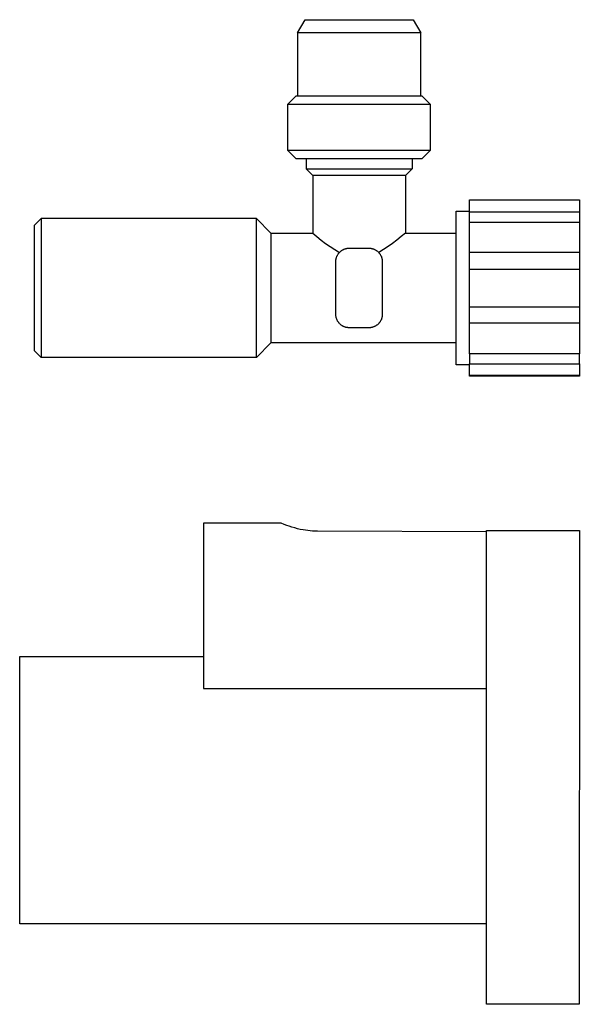
# Model space of a CAD drawing. Units: millimetres. Extents: x -112 to 97, y -159 to 191.
# Drawn here: x -112 to -27, y 42 to 191 of the extents above; entities that cross this region are included whole.
import ezdxf

# ---------------------------------------------------------------- set-up
doc = ezdxf.new("R2010")
doc.units = ezdxf.units.MM
doc.header["$MEASUREMENT"] = 0
doc.layers.add('Default', color=7, linetype='Continuous', true_color=0x000000)

msp = doc.modelspace()

# ---------------------------------------------------------------- linework, layer by layer
at = {"layer": 'Default', "color": 7, "true_color": 0xffffff}
for p, q in [((-69.89, 188.85), (-68.74, 190.85)), ((-68.74, 190.85), (-52.45, 190.85)), ((-52.45, 190.85), (-51.29, 188.85)), ((-52.43, 188.85), (-69.89, 188.85)), ((-69.89, 188.85), (-69.89, 179.35)), ((-51.29, 188.85), (-52.43, 188.85)), ((-51.29, 179.35), (-51.29, 188.85)), ((-71.38, 178.05), (-70.08, 179.35)), ((-70.08, 179.35), (-51.11, 179.35)), ((-51.11, 179.35), (-49.81, 178.05)), ((-49.81, 178.05), (-71.38, 178.05)), ((-71.38, 178.05), (-71.38, 171.15)), ((-49.81, 171.15), (-49.81, 178.05)), ((-70.08, 169.85), (-71.38, 171.15)), ((-71.38, 171.15), (-49.81, 171.15)), ((-49.81, 171.15), (-51.11, 169.85)), ((-51.11, 169.85), (-70.08, 169.85)), ((-68.59, 169.85), (-68.59, 168.35)), ((-52.59, 169.85), (-52.59, 168.35)), ((-68.59, 168.35), (-52.6, 168.35)), ((-67.59, 167.35), (-68.59, 168.35)), ((-52.6, 168.35), (-53.59, 167.35)), ((-53.59, 167.35), (-67.59, 167.35)), ((-67.59, 167.35), (-67.59, 158.65)), ((-53.59, 167.35), (-53.59, 158.65)), ((-43.94, 163.65), (-27.34, 163.65)), ((-43.94, 163.59), (-43.94, 163.65)), ((-27.34, 163.59), (-43.94, 163.59)), ((-43.94, 161.83), (-43.94, 163.59)), ((-27.34, 163.65), (-27.34, 163.59)), ((-27.34, 163.59), (-27.34, 161.83)), ((-109.59, 159.85), (-108.6, 160.85)), ((-76.09, 160.85), (-108.59, 160.85)), ((-108.59, 160.85), (-108.59, 160.85)), ((-108.59, 160.85), (-108.59, 160.18)), ((-76.09, 160.85), (-73.89, 158.65)), ((-76.09, 139.85), (-76.09, 160.85)), ((-45.94, 138.75), (-45.94, 161.95)), ((-45.94, 161.95), (-43.94, 161.95)), ((-43.94, 153.2), (-43.94, 161.83)), ((-43.94, 161.83), (-27.34, 161.83)), ((-27.34, 161.83), (-27.34, 160.29)), ((-109.59, 140.85), (-109.59, 159.85)), ((-108.59, 160.18), (-108.59, 139.85)), ((-43.94, 160.29), (-27.34, 160.29)), ((-27.34, 160.29), (-27.34, 153.2)), ((-73.89, 158.65), (-73.89, 142.05)), ((-73.89, 158.65), (-67.59, 158.65)), ((-67.59, 158.65), (-66.96, 158.11)), ((-66.96, 158.11), (-66.31, 157.59)), ((-66.31, 157.59), (-65.65, 157.09)), ((-54.88, 157.59), (-55.54, 157.09)), ((-54.23, 158.11), (-54.88, 157.59)), ((-53.59, 158.65), (-54.23, 158.11)), ((-53.59, 158.65), (-45.94, 158.65)), ((-65.65, 157.09), (-64.97, 156.61)), ((-64.97, 156.61), (-64.27, 156.15)), ((-64.27, 156.15), (-63.56, 155.71)), ((-63.13, 156.06), (-63.07, 156.1)), ((-63.07, 156.1), (-63.01, 156.13)), ((-63.01, 156.13), (-62.95, 156.16)), ((-62.95, 156.16), (-62.89, 156.19)), ((-62.89, 156.19), (-62.83, 156.21)), ((-62.83, 156.21), (-62.76, 156.24)), ((-62.76, 156.24), (-62.7, 156.26)), ((-62.7, 156.26), (-62.63, 156.28)), ((-62.63, 156.28), (-62.57, 156.3)), ((-62.57, 156.3), (-62.5, 156.31)), ((-62.5, 156.31), (-62.43, 156.33)), ((-62.43, 156.33), (-62.37, 156.34)), ((-62.37, 156.34), (-62.3, 156.34)), ((-62.3, 156.34), (-62.23, 156.35)), ((-62.23, 156.35), (-62.16, 156.35)), ((-62.16, 156.35), (-62.09, 156.35)), ((-62.09, 156.35), (-59.09, 156.35)), ((-59.09, 156.35), (-59.03, 156.35)), ((-59.03, 156.35), (-58.96, 156.35)), ((-58.96, 156.35), (-58.89, 156.34)), ((-58.89, 156.34), (-58.82, 156.34)), ((-58.82, 156.34), (-58.75, 156.33)), ((-58.75, 156.33), (-58.69, 156.31)), ((-58.69, 156.31), (-58.62, 156.3)), ((-58.62, 156.3), (-58.55, 156.28)), ((-58.55, 156.28), (-58.49, 156.26)), ((-58.49, 156.26), (-58.42, 156.24)), ((-58.42, 156.24), (-58.36, 156.21)), ((-58.36, 156.21), (-58.3, 156.19)), ((-58.3, 156.19), (-58.24, 156.16)), ((-58.24, 156.16), (-58.17, 156.13)), ((-58.17, 156.13), (-58.11, 156.1)), ((-58.11, 156.1), (-58.06, 156.06)), ((-56.92, 156.15), (-57.63, 155.71)), ((-56.22, 156.61), (-56.92, 156.15)), ((-55.54, 157.09), (-56.22, 156.61)), ((-64.08, 154.63), (-64.07, 154.69)), ((-64.08, 154.56), (-64.08, 154.63)), ((-64.07, 154.69), (-64.05, 154.76)), ((-64.05, 154.76), (-64.04, 154.83)), ((-64.04, 154.83), (-64.02, 154.89)), ((-64.02, 154.89), (-64, 154.96)), ((-64, 154.96), (-63.98, 155.02)), ((-63.98, 155.02), (-63.96, 155.09)), ((-63.96, 155.09), (-63.93, 155.15)), ((-63.93, 155.15), (-63.9, 155.21)), ((-63.9, 155.21), (-63.87, 155.27)), ((-63.87, 155.27), (-63.84, 155.33)), ((-63.84, 155.33), (-63.8, 155.39)), ((-63.8, 155.39), (-63.77, 155.45)), ((-63.77, 155.45), (-63.73, 155.51)), ((-63.73, 155.51), (-63.69, 155.56)), ((-63.69, 155.56), (-63.65, 155.62)), ((-63.65, 155.62), (-63.6, 155.67)), ((-63.6, 155.67), (-63.56, 155.72)), ((-63.56, 155.72), (-63.51, 155.77)), ((-63.51, 155.77), (-63.46, 155.82)), ((-63.46, 155.82), (-63.41, 155.86)), ((-63.41, 155.86), (-63.36, 155.91)), ((-63.36, 155.91), (-63.3, 155.95)), ((-63.3, 155.95), (-63.25, 155.99)), ((-63.25, 155.99), (-63.19, 156.03)), ((-63.19, 156.03), (-63.13, 156.06)), ((-58.06, 156.06), (-58, 156.03)), ((-58, 156.03), (-57.94, 155.99)), ((-57.94, 155.99), (-57.89, 155.95)), ((-57.89, 155.95), (-57.83, 155.91)), ((-57.83, 155.91), (-57.78, 155.86)), ((-57.78, 155.86), (-57.73, 155.82)), ((-57.73, 155.82), (-57.68, 155.77)), ((-57.68, 155.77), (-57.63, 155.72)), ((-57.63, 155.72), (-57.59, 155.67)), ((-57.59, 155.67), (-57.54, 155.62)), ((-57.54, 155.62), (-57.5, 155.56)), ((-57.5, 155.56), (-57.46, 155.51)), ((-57.46, 155.51), (-57.42, 155.45)), ((-57.42, 155.45), (-57.39, 155.39)), ((-57.39, 155.39), (-57.35, 155.33)), ((-57.35, 155.33), (-57.32, 155.27)), ((-57.32, 155.27), (-57.29, 155.21)), ((-57.29, 155.21), (-57.26, 155.15)), ((-57.26, 155.15), (-57.23, 155.09)), ((-57.23, 155.09), (-57.21, 155.02)), ((-57.21, 155.02), (-57.19, 154.96)), ((-57.19, 154.96), (-57.17, 154.89)), ((-57.17, 154.89), (-57.15, 154.83)), ((-57.15, 154.83), (-57.14, 154.76)), ((-57.14, 154.76), (-57.12, 154.69)), ((-57.12, 154.69), (-57.11, 154.63)), ((-57.11, 154.63), (-57.11, 154.56)), ((-27.34, 155.69), (-43.94, 155.69)), ((-64.09, 154.49), (-64.08, 154.56)), ((-64.09, 154.42), (-64.09, 154.49)), ((-64.09, 154.35), (-64.09, 154.42)), ((-64.09, 146.35), (-64.09, 154.35)), ((-57.11, 154.56), (-57.1, 154.49)), ((-57.1, 154.49), (-57.1, 154.42)), ((-57.1, 154.42), (-57.09, 154.35)), ((-57.09, 154.35), (-57.09, 146.35)), ((-43.94, 147.51), (-43.94, 153.2)), ((-43.94, 153.2), (-27.34, 153.2)), ((-27.34, 153.2), (-27.34, 147.51)), ((-43.94, 145.02), (-43.94, 147.51)), ((-43.94, 147.51), (-27.34, 147.51)), ((-27.34, 147.51), (-27.34, 140.41)), ((-64.09, 146.28), (-64.09, 146.35)), ((-64.09, 146.21), (-64.09, 146.28)), ((-64.08, 146.15), (-64.09, 146.21)), ((-64.08, 146.08), (-64.08, 146.15)), ((-64.06, 146.01), (-64.08, 146.08)), ((-64.05, 145.94), (-64.06, 146.01)), ((-64.04, 145.87), (-64.05, 145.94)), ((-64.02, 145.8), (-64.04, 145.87)), ((-64, 145.74), (-64.02, 145.8)), ((-63.97, 145.67), (-64, 145.74)), ((-63.95, 145.6), (-63.97, 145.67)), ((-57.21, 145.68), (-57.23, 145.62)), ((-57.19, 145.75), (-57.21, 145.68)), ((-57.17, 145.81), (-57.19, 145.75)), ((-57.15, 145.88), (-57.17, 145.81)), ((-57.14, 145.95), (-57.15, 145.88)), ((-57.12, 146.01), (-57.14, 145.95)), ((-57.11, 146.08), (-57.12, 146.01)), ((-57.1, 146.22), (-57.11, 146.15)), ((-57.11, 146.15), (-57.11, 146.08)), ((-57.09, 146.35), (-57.1, 146.29)), ((-57.1, 146.29), (-57.1, 146.22)), ((-63.92, 145.54), (-63.95, 145.6)), ((-63.89, 145.48), (-63.92, 145.54)), ((-63.86, 145.42), (-63.89, 145.48)), ((-63.83, 145.35), (-63.86, 145.42)), ((-63.79, 145.29), (-63.83, 145.35)), ((-63.75, 145.24), (-63.79, 145.29)), ((-63.71, 145.18), (-63.75, 145.24)), ((-63.67, 145.12), (-63.71, 145.18)), ((-63.63, 145.07), (-63.67, 145.12)), ((-63.58, 145.02), (-63.63, 145.07)), ((-63.53, 144.96), (-63.58, 145.02)), ((-63.48, 144.92), (-63.53, 144.96)), ((-63.43, 144.87), (-63.48, 144.92)), ((-63.38, 144.82), (-63.43, 144.87)), ((-63.33, 144.78), (-63.38, 144.82)), ((-63.27, 144.74), (-63.33, 144.78)), ((-63.21, 144.7), (-63.27, 144.74)), ((-63.15, 144.66), (-63.21, 144.7)), ((-63.09, 144.62), (-63.15, 144.66)), ((-63.03, 144.59), (-63.09, 144.62)), ((-62.97, 144.56), (-63.03, 144.59)), ((-62.91, 144.53), (-62.97, 144.56)), ((-62.84, 144.5), (-62.91, 144.53)), ((-62.78, 144.47), (-62.84, 144.5)), ((-62.71, 144.45), (-62.78, 144.47)), ((-62.65, 144.43), (-62.71, 144.45)), ((-62.58, 144.41), (-62.65, 144.43)), ((-62.51, 144.4), (-62.58, 144.41)), ((-62.44, 144.38), (-62.51, 144.4)), ((-62.37, 144.37), (-62.44, 144.38)), ((-62.3, 144.37), (-62.37, 144.37)), ((-62.23, 144.36), (-62.3, 144.37)), ((-62.16, 144.36), (-62.23, 144.36)), ((-62.09, 144.35), (-62.16, 144.36)), ((-59.09, 144.35), (-62.09, 144.35)), ((-59.03, 144.36), (-59.09, 144.35)), ((-58.96, 144.36), (-59.03, 144.36)), ((-58.89, 144.36), (-58.96, 144.36)), ((-58.82, 144.37), (-58.89, 144.36)), ((-58.75, 144.38), (-58.82, 144.37)), ((-58.69, 144.4), (-58.75, 144.38)), ((-58.62, 144.41), (-58.69, 144.4)), ((-58.55, 144.43), (-58.62, 144.41)), ((-58.49, 144.45), (-58.55, 144.43)), ((-58.42, 144.47), (-58.49, 144.45)), ((-58.36, 144.49), (-58.42, 144.47)), ((-58.3, 144.52), (-58.36, 144.49)), ((-58.24, 144.55), (-58.3, 144.52)), ((-58.17, 144.58), (-58.24, 144.55)), ((-58.11, 144.61), (-58.17, 144.58)), ((-58.06, 144.65), (-58.11, 144.61)), ((-58, 144.68), (-58.06, 144.65)), ((-57.94, 144.72), (-58, 144.68)), ((-57.89, 144.76), (-57.94, 144.72)), ((-57.83, 144.8), (-57.89, 144.76)), ((-57.78, 144.85), (-57.83, 144.8)), ((-57.73, 144.89), (-57.78, 144.85)), ((-57.68, 144.94), (-57.73, 144.89)), ((-57.63, 144.99), (-57.68, 144.94)), ((-57.59, 145.04), (-57.63, 144.99)), ((-57.54, 145.09), (-57.59, 145.04)), ((-57.5, 145.15), (-57.54, 145.09)), ((-57.46, 145.2), (-57.5, 145.15)), ((-57.42, 145.26), (-57.46, 145.2)), ((-57.39, 145.31), (-57.42, 145.26)), ((-57.35, 145.37), (-57.39, 145.31)), ((-57.32, 145.43), (-57.35, 145.37)), ((-57.29, 145.5), (-57.32, 145.43)), ((-57.26, 145.56), (-57.29, 145.5)), ((-57.23, 145.62), (-57.26, 145.56)), ((-43.94, 140.41), (-43.94, 145.02)), ((-27.34, 145.02), (-43.94, 145.02)), ((-73.89, 142.05), (-76.09, 139.85)), ((-45.94, 142.05), (-73.89, 142.05)), ((-108.59, 139.85), (-109.59, 140.85)), ((-76.09, 139.85), (-108.59, 139.85)), ((-43.94, 140.41), (-43.94, 138.88)), ((-27.34, 140.41), (-43.94, 140.41)), ((-27.34, 138.88), (-27.34, 140.41)), ((-43.94, 138.75), (-45.94, 138.75)), ((-43.94, 138.88), (-27.34, 138.88)), ((-43.94, 137.12), (-43.94, 138.88)), ((-27.34, 138.88), (-27.34, 137.12)), ((-27.34, 137.12), (-43.94, 137.12)), ((-43.94, 137.05), (-43.94, 137.12)), ((-27.34, 137.05), (-43.94, 137.05)), ((-27.34, 137.12), (-27.34, 137.05)), ((-72.33, 114.84), (-84.08, 114.84)), ((-84.08, 114.84), (-84.08, 89.87)), ((-71.89, 114.67), (-72.33, 114.84)), ((-71.51, 114.52), (-71.89, 114.67)), ((-71.12, 114.39), (-71.51, 114.52)), ((-70.73, 114.26), (-71.12, 114.39)), ((-70.31, 114.14), (-70.73, 114.26)), ((-69.88, 114.02), (-70.31, 114.14)), ((-69.46, 113.92), (-69.88, 114.02)), ((-69.02, 113.84), (-69.46, 113.92)), ((-68.67, 113.78), (-69.02, 113.84)), ((-68.31, 113.73), (-68.67, 113.78)), ((-67.95, 113.69), (-68.31, 113.73)), ((-67.6, 113.66), (-67.95, 113.69)), ((-67.24, 113.64), (-67.6, 113.66)), ((-66.88, 113.64), (-67.24, 113.64)), ((-41.33, 113.53), (-66.88, 113.64)), ((-41.33, 106.84), (-41.33, 113.76)), ((-41.33, 113.76), (-27.34, 113.73)), ((-27.34, 113.73), (-27.34, 106.84)), ((-41.33, 42.22), (-41.33, 106.84)), ((-27.34, 106.84), (-27.35, 42.22)), ((-111.82, 54.36), (-111.82, 94.73)), ((-111.82, 94.73), (-84.08, 94.73)), ((-84.08, 89.87), (-41.33, 89.87)), ((-41.33, 54.36), (-111.82, 54.36)), ((-27.35, 42.22), (-41.33, 42.22))]:
    msp.add_line(p, q, dxfattribs=at)

doc.saveas('drawing.dxf')
